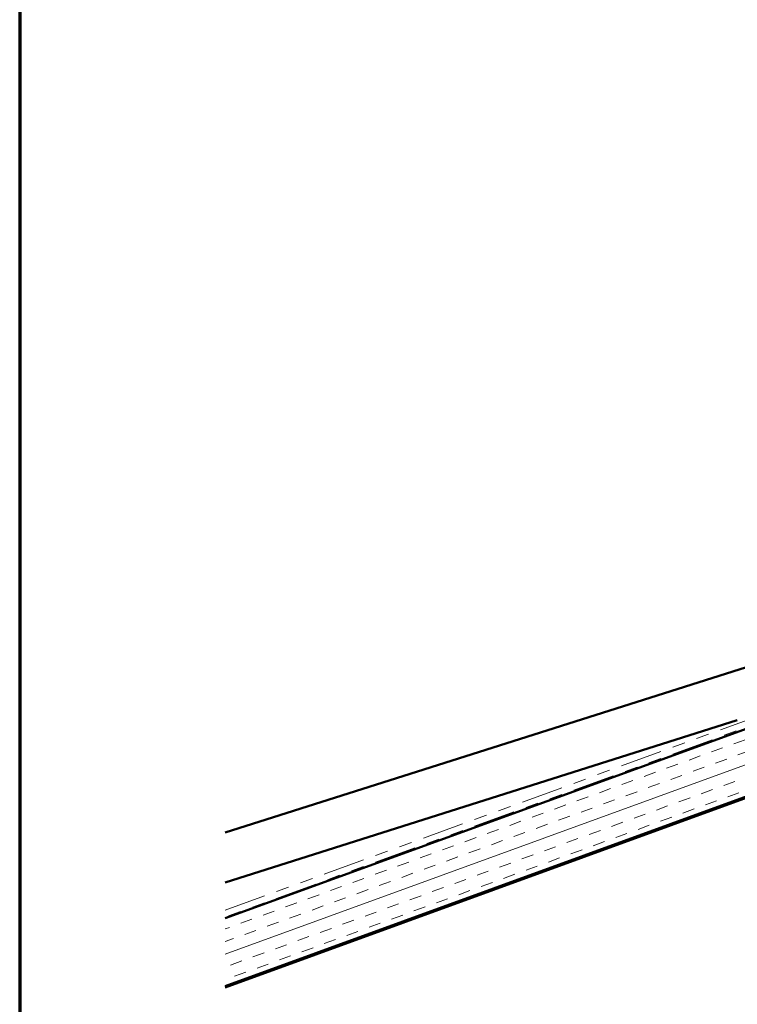
# Model space of a CAD drawing. Units: inches. Extents: x 0.6 to 33.4, y 0.5 to 21.4.
# Drawn here: x 0.6 to 6.2, y 6.1 to 13.8 of the extents above; entities that cross this region are included whole.
import ezdxf

# ---------------------------------------------------------------- set-up
doc = ezdxf.new("R2010")
doc.units = ezdxf.units.IN
doc.header["$LTSCALE"] = 2
doc.header["$MEASUREMENT"] = 0
doc.linetypes.add('DOUBLE_DASH_CHAIN', pattern=[1.2403, 0.6614, -0.0827, 0.1654, -0.0827, 0.1654, -0.0827])
doc.layers.get('0').update_dxf_attribs({"lineweight": 13})
for name, color, linetype, lineweight in [('Border (ANSI)', 7, 'Continuous', 70), ('Hatch (ANSI)', 7, 'Continuous', 18), ('Visible (ANSI)', 7, 'Continuous', 50)]:
    doc.layers.add(name, color=color, linetype=linetype, lineweight=lineweight)

# ---------------------------------------------------------------- blocks, each defined once
blk = doc.blocks.new('Borders ATAS A Border')
at = {"layer": 'Border (ANSI)'}
blk.add_line((0.3, 10.7), (0.3, 0.3), dxfattribs=at)

msp = doc.modelspace()

# ---------------------------------------------------------------- hatches: boundary and pattern name
at = {"layer": 'Hatch (ANSI)', "true_color": 0x804000}
h = msp.add_hatch(dxfattribs=at)
h.set_pattern_fill('INSUL', color=36, scale=0.75, angle=20, style=0)
h.paths.add_polyline_path([(2.21546, 6.24377), (11.67256, 9.68587), (11.50155, 10.15572), (2.21546, 6.77586)])

# ---------------------------------------------------------------- linework, layer by layer
at = {"layer": 'Visible (ANSI)', "color": 30, "linetype": 'DOUBLE_DASH_CHAIN', "lineweight": 18, "ltscale": 0.248433, "true_color": 0xff8000}
msp.add_line((2.21546, 6.83971), (11.48103, 10.2121), dxfattribs=at)
at = {"layer": 'Visible (ANSI)', "color": 36, "true_color": 0x804000}
for p, q in [((13.07669, 10.18629), (2.21546, 6.23313)), ((11.50155, 10.15572), (2.21546, 6.77586)), ((2.21546, 6.24377), (11.67256, 9.68587))]:
    msp.add_line(p, q, dxfattribs=at)
at = {"layer": 'Visible (ANSI)', "color": 30, "linetype": 'DOUBLE_DASH_CHAIN', "lineweight": 18, "ltscale": 0.248892, "true_color": 0xff8000}
msp.add_line((11.49813, 10.16511), (2.21546, 6.7865), dxfattribs=at)
at = {"layer": 'Visible (ANSI)', "color": 5, "true_color": 0x0000ff}
for p, q in [((6.42025, 8.78395), (2.21546, 7.45145)), ((2.21546, 7.05807), (6.2404, 8.33358))]:
    msp.add_line(p, q, dxfattribs=at)

# ---------------------------------------------------------------- block references
at = {"xscale": 2, "yscale": 2, "zscale": 2}
msp.add_blockref('Borders ATAS A Border', (0, 0), dxfattribs=at)

doc.saveas('drawing.dxf')
